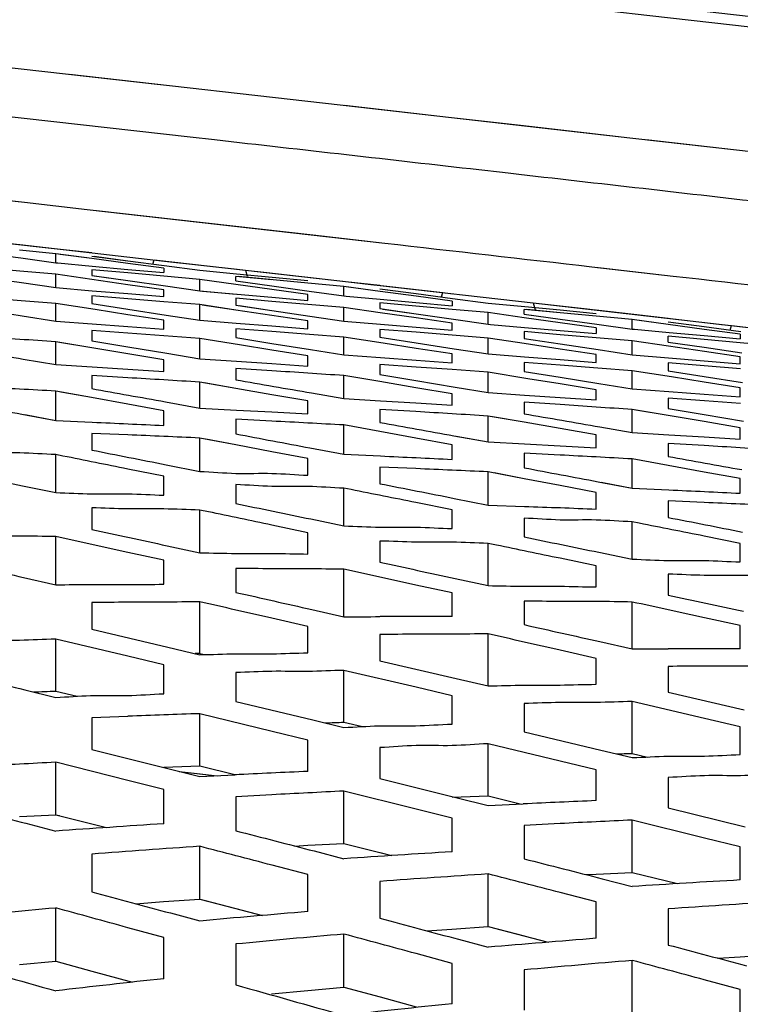
# Model space of a CAD drawing. Units: millimetres. Extents: x 64878 to 67096, y 660 to 2170.
# Drawn here: x 66128 to 66138, y 1805 to 1819 of the extents above; entities that cross this region are included whole.
import ezdxf

# ---------------------------------------------------------------- set-up
doc = ezdxf.new("R2010")
doc.units = ezdxf.units.MM
doc.header["$LTSCALE"] = 16.335
doc.header["$PDMODE"] = 3
doc.header["$PDSIZE"] = 0.3125
doc.layers.get('0').update_dxf_attribs({"linetype": 'CONTINUOUS'})
doc.layers.get('Defpoints').update_dxf_attribs({"linetype": 'CONTINUOUS'})
doc.layers.add('尺寸线', color=3, linetype='CONTINUOUS', lineweight=13)
doc.styles.get("Standard").update_dxf_attribs({"font": 'txt', "height": 20})
doc.dimstyles.new('ISO-25', dxfattribs={"dimtxt": 20, "dimasz": 8, "dimexe": 4, "dimexo": 0.625, "dimgap": 7, "dimtad": 1, "dimtoh": 1, "dimdec": 0, "dimdsep": 46, "dimtxsty": 'Standard', "dimcen": -2.5, "dimadec": 0, "dimazin": 0, "dimtfac": 1, "dimtdec": 0, "dimtmove": 0, "dimatfit": 3, "dimldrblk": 'CLOSEDBLANK', "dimfxl": 1, "dimarcsym": 0})

# ---------------------------------------------------------------- blocks, each defined once
blk = doc.blocks.new('*D21')
at = {"layer": 'Defpoints', "color": 0, "transparency": 16777216}
for p in [(65744.425, 1862.187), (65743.415, 1743.878), (66236.252, 1739.67)]:
    blk.add_point(p, dxfattribs=at)
at = {"layer": '尺寸线', "color": 0, "lineweight": -2, "transparency": 16777216}
for p, q in [((65743.42, 1744.503), (65744.459, 1866.187)), ((66229.263, 1858.047), (65752.425, 1862.119)), ((66236.258, 1740.295), (66237.297, 1861.979))]:
    blk.add_line(p, q, dxfattribs=at)
at = {"layer": '尺寸线', "color": 0, "transparency": 16777216}
for points in [[(65752.436, 1863.452), (65752.413, 1860.786), (65744.425, 1862.187)], [(66229.251, 1856.714), (66229.274, 1859.38), (66237.263, 1857.979)]]:
    blk.add_solid(points, dxfattribs=at)
at = {"layer": '尺寸线', "color": 0, "transparency": 16777216, "insert": (65990.989, 1877.082), "char_height": 20, "attachment_point": 5, "rotation": 359.5107}
blk.add_mtext('493mm', dxfattribs=at)
blk = doc.blocks.new('_ClosedBlank')
at = {"color": 0, "linetype": 'ByBlock', "lineweight": -2}
for p, q in [((-1, 0.1667), (0, 0)), ((-1, 0.1667), (-1, -0.1667)), ((0, 0), (-1, -0.1667))]:
    blk.add_line(p, q, dxfattribs=at)

msp = doc.modelspace()

# ---------------------------------------------------------------- linework, layer by layer
at = {"color": 7, "linetype": 'Continuous'}
for p, q in [((66124.246, 1818.673), (66129.602, 1818.068)), ((66128.343, 1818.211), (66132.343, 1817.758)), ((66126.362, 1817.755), (66130.017, 1817.341)), ((66132.16, 1817.779), (66133.601, 1817.615)), ((66132.343, 1817.758), (66136.16, 1817.324)), ((66133.601, 1817.615), (66134.601, 1817.501)), ((66134.601, 1817.501), (66135.962, 1817.346)), ((66130.017, 1817.341), (66130.357, 1817.303)), ((66130.017, 1817.341), (66130.357, 1817.303)), ((66136.16, 1817.324), (66137.601, 1817.159)), ((66136.343, 1817.303), (66140.16, 1816.866)), ((66137.601, 1817.159), (66138.601, 1817.045)), ((66123.587, 1816.901), (66127.719, 1816.434)), ((66134.022, 1816.887), (66134.351, 1816.849)), ((66134.022, 1816.886), (66134.351, 1816.849)), ((66119.653, 1816.75), (66128.213, 1815.783)), ((66127.589, 1816.448), (66127.719, 1816.434)), ((66127.719, 1816.434), (66128.589, 1816.335)), ((66128.589, 1816.335), (66132.719, 1815.866)), ((66128.719, 1816.32), (66131.719, 1815.98)), ((66131.719, 1815.98), (66132.719, 1815.866)), ((66127.092, 1815.909), (66127.653, 1815.846)), ((66128.174, 1815.784), (66127.652, 1815.843)), ((66127.653, 1815.846), (66129.664, 1815.618)), ((66127.152, 1815.732), (66127.67, 1815.661)), ((66128.152, 1815.719), (66127.651, 1815.767)), ((66128.152, 1815.594), (66128.152, 1815.719)), ((66128.653, 1815.653), (66128.152, 1815.719)), ((66128.652, 1815.73), (66128.174, 1815.784)), ((66128.653, 1815.653), (66128.213, 1815.711)), ((66128.652, 1815.688), (66129.151, 1815.623)), ((66128.687, 1815.684), (66129.151, 1815.623)), ((66127.67, 1815.661), (66128.152, 1815.594)), ((66127.67, 1815.661), (66128.152, 1815.594)), ((66128.152, 1815.594), (66128.184, 1815.591)), ((66128.184, 1815.591), (66128.657, 1815.548)), ((66129.153, 1815.586), (66128.653, 1815.653)), ((66128.657, 1815.548), (66129.152, 1815.503)), ((66129.151, 1815.623), (66129.657, 1815.557)), ((66129.652, 1815.52), (66129.153, 1815.586)), ((66129.498, 1815.577), (66129.517, 1815.635)), ((66129.517, 1815.635), (66133.525, 1815.18)), ((66129.657, 1815.557), (66130.152, 1815.491)), ((66129.664, 1815.618), (66130.671, 1815.504)), ((66127.653, 1815.478), (66127.153, 1815.521)), ((66128.152, 1815.435), (66127.653, 1815.478)), ((66128.152, 1815.249), (66128.152, 1815.435)), ((66128.654, 1815.363), (66128.152, 1815.435)), ((66128.652, 1815.498), (66128.652, 1815.419)), ((66129.152, 1815.453), (66128.652, 1815.498)), ((66128.652, 1815.419), (66129.153, 1815.348)), ((66128.692, 1815.414), (66129.153, 1815.348)), ((66129.152, 1815.503), (66129.652, 1815.457)), ((66129.652, 1815.407), (66129.152, 1815.453)), ((66129.652, 1815.52), (66129.652, 1815.457)), ((66130.152, 1815.491), (66130.662, 1815.442)), ((66130.662, 1815.442), (66131.652, 1815.347)), ((66130.671, 1815.504), (66130.785, 1815.491)), ((66130.785, 1815.491), (66130.811, 1815.406)), ((66130.785, 1815.491), (66131.083, 1815.458)), ((66131.083, 1815.458), (66131.524, 1815.408)), ((66135.592, 1815.539), (66136.72, 1815.41)), ((66135.593, 1815.539), (66135.72, 1815.525)), ((66135.72, 1815.525), (66136.72, 1815.41)), ((66127.153, 1815.397), (66127.679, 1815.319)), ((66127.679, 1815.319), (66128.152, 1815.249)), ((66127.679, 1815.319), (66128.152, 1815.249)), ((66129.154, 1815.29), (66128.654, 1815.363)), ((66129.153, 1815.348), (66129.674, 1815.273)), ((66129.652, 1815.218), (66129.154, 1815.29)), ((66130.152, 1815.362), (66129.652, 1815.407)), ((66129.674, 1815.273), (66130.152, 1815.204)), ((66129.674, 1815.273), (66130.152, 1815.204)), ((66130.152, 1815.204), (66130.152, 1815.362)), ((66130.653, 1815.292), (66130.152, 1815.362)), ((66130.652, 1815.342), (66130.652, 1815.405)), ((66131.151, 1815.358), (66130.652, 1815.405)), ((66130.652, 1815.342), (66131.152, 1815.274)), ((66131.153, 1815.223), (66130.653, 1815.292)), ((66130.685, 1815.338), (66131.152, 1815.274)), ((66131.651, 1815.311), (66130.69, 1815.402)), ((66131.152, 1815.274), (66131.67, 1815.202)), ((66131.524, 1815.408), (66132.214, 1815.329)), ((66132.152, 1815.263), (66131.651, 1815.311)), ((66132.175, 1815.331), (66131.652, 1815.39)), ((66132.652, 1815.277), (66132.175, 1815.331)), ((66132.214, 1815.329), (66132.525, 1815.294)), ((66132.525, 1815.294), (66132.653, 1815.279)), ((66132.653, 1815.279), (66134.777, 1815.038)), ((66128.152, 1815.249), (66128.658, 1815.207)), ((66128.658, 1815.207), (66129.154, 1815.166)), ((66129.154, 1815.166), (66129.652, 1815.124)), ((66129.652, 1815.124), (66129.652, 1815.218)), ((66130.152, 1815.204), (66130.657, 1815.16)), ((66130.188, 1815.201), (66131.153, 1815.117)), ((66131.652, 1815.153), (66131.153, 1815.223)), ((66131.652, 1815.073), (66131.652, 1815.153)), ((66131.67, 1815.202), (66132.152, 1815.135)), ((66131.67, 1815.202), (66132.152, 1815.135)), ((66132.152, 1815.135), (66132.152, 1815.263)), ((66132.653, 1815.196), (66132.152, 1815.263)), ((66132.653, 1815.196), (66132.215, 1815.255)), ((66132.652, 1815.233), (66133.153, 1815.167)), ((66133.153, 1815.129), (66132.653, 1815.196)), ((66132.688, 1815.228), (66133.153, 1815.167)), ((66133.153, 1815.167), (66133.657, 1815.1)), ((66133.505, 1815.12), (66133.525, 1815.18)), ((66133.525, 1815.18), (66133.664, 1815.164)), ((66127.675, 1815.066), (66127.153, 1815.107)), ((66128.152, 1815.029), (66127.675, 1815.066)), ((66128.152, 1815.029), (66127.675, 1815.066)), ((66128.152, 1814.783), (66128.152, 1815.029)), ((66128.698, 1814.944), (66128.152, 1815.029)), ((66128.652, 1815.135), (66128.652, 1815.027)), ((66129.154, 1815.094), (66128.652, 1815.135)), ((66128.652, 1815.027), (66129.153, 1814.951)), ((66129.654, 1815.054), (66129.154, 1815.094)), ((66130.152, 1815.013), (66129.654, 1815.054)), ((66130.152, 1814.796), (66130.152, 1815.013)), ((66130.653, 1814.937), (66130.152, 1815.013)), ((66130.653, 1814.937), (66130.184, 1815.008)), ((66130.652, 1815.102), (66130.652, 1815.008)), ((66131.153, 1815.059), (66130.652, 1815.102)), ((66130.652, 1815.008), (66131.153, 1814.934)), ((66130.7, 1815.001), (66131.153, 1814.934)), ((66131.153, 1815.117), (66131.652, 1815.073)), ((66131.653, 1815.016), (66131.153, 1815.059)), ((66132.152, 1814.973), (66131.653, 1815.016)), ((66132.152, 1815.135), (66132.184, 1815.132)), ((66132.184, 1815.132), (66132.657, 1815.089)), ((66132.652, 1815.038), (66132.652, 1814.958)), ((66133.152, 1814.993), (66132.652, 1815.038)), ((66132.657, 1815.089), (66133.152, 1815.044)), ((66133.152, 1815.044), (66133.652, 1814.998)), ((66133.652, 1815.062), (66133.153, 1815.129)), ((66133.652, 1815.062), (66133.652, 1814.998)), ((66133.657, 1815.1), (66134.152, 1815.034)), ((66134.152, 1815.034), (66134.662, 1814.986)), ((66134.777, 1815.038), (66135.526, 1814.953)), ((66134.777, 1815.037), (66134.806, 1814.941)), ((66134.777, 1815.037), (66138.324, 1814.633)), ((66127.152, 1814.943), (66127.689, 1814.857)), ((66129.153, 1814.874), (66128.698, 1814.944)), ((66129.153, 1814.874), (66128.698, 1814.944)), ((66129.153, 1814.951), (66129.683, 1814.869)), ((66129.652, 1814.796), (66129.153, 1814.874)), ((66129.683, 1814.869), (66130.152, 1814.796)), ((66129.683, 1814.869), (66130.152, 1814.796)), ((66131.153, 1814.862), (66130.653, 1814.937)), ((66131.153, 1814.934), (66131.679, 1814.855)), ((66132.152, 1814.784), (66132.152, 1814.973)), ((66132.654, 1814.9), (66132.152, 1814.973)), ((66132.652, 1814.958), (66133.153, 1814.886)), ((66133.154, 1814.828), (66132.654, 1814.9)), ((66132.693, 1814.952), (66133.153, 1814.886)), ((66133.652, 1814.948), (66133.152, 1814.993)), ((66133.153, 1814.886), (66133.674, 1814.811)), ((66134.152, 1814.902), (66133.652, 1814.948)), ((66134.152, 1814.742), (66134.152, 1814.902)), ((66134.653, 1814.832), (66134.152, 1814.902)), ((66134.652, 1814.883), (66134.652, 1814.948)), ((66135.151, 1814.9), (66134.652, 1814.948)), ((66134.652, 1814.883), (66135.151, 1814.814)), ((66134.662, 1814.986), (66135.151, 1814.939)), ((66134.685, 1814.878), (66135.151, 1814.814)), ((66135.151, 1814.9), (66134.69, 1814.944)), ((66135.151, 1814.939), (66135.652, 1814.89)), ((66135.651, 1814.853), (66135.151, 1814.9)), ((66135.526, 1814.953), (66135.68, 1814.935)), ((66135.689, 1814.931), (66135.652, 1814.935)), ((66135.689, 1814.931), (66135.652, 1814.935)), ((66135.68, 1814.935), (66136.526, 1814.838)), ((66136.175, 1814.876), (66135.689, 1814.931)), ((66136.652, 1814.821), (66136.175, 1814.876)), ((66127.689, 1814.857), (66128.152, 1814.783)), ((66127.689, 1814.857), (66128.152, 1814.783)), ((66128.152, 1814.783), (66128.659, 1814.746)), ((66128.659, 1814.746), (66129.154, 1814.71)), ((66129.652, 1814.673), (66129.652, 1814.796)), ((66130.152, 1814.796), (66130.658, 1814.757)), ((66130.658, 1814.757), (66131.153, 1814.718)), ((66131.652, 1814.787), (66131.153, 1814.862)), ((66131.652, 1814.678), (66131.652, 1814.787)), ((66131.679, 1814.855), (66132.152, 1814.784)), ((66131.679, 1814.855), (66132.152, 1814.784)), ((66132.152, 1814.784), (66132.658, 1814.743)), ((66132.658, 1814.743), (66133.154, 1814.702)), ((66133.652, 1814.755), (66133.154, 1814.828)), ((66133.652, 1814.66), (66133.652, 1814.755)), ((66133.674, 1814.811), (66134.152, 1814.742)), ((66133.674, 1814.811), (66134.152, 1814.742)), ((66134.152, 1814.742), (66134.188, 1814.738)), ((66134.188, 1814.738), (66134.657, 1814.698)), ((66135.153, 1814.762), (66134.653, 1814.832)), ((66135.151, 1814.814), (66135.66, 1814.743)), ((66135.652, 1814.692), (66135.153, 1814.762)), ((66136.152, 1814.805), (66135.651, 1814.853)), ((66135.66, 1814.743), (66136.152, 1814.674)), ((66136.152, 1814.674), (66136.152, 1814.805)), ((66136.653, 1814.738), (66136.152, 1814.805)), ((66136.653, 1814.738), (66136.217, 1814.796)), ((66136.526, 1814.838), (66137.392, 1814.739)), ((66136.652, 1814.776), (66137.153, 1814.709)), ((66137.153, 1814.67), (66136.653, 1814.738)), ((66136.689, 1814.771), (66137.153, 1814.709)), ((66137.392, 1814.739), (66137.532, 1814.723)), ((66128.652, 1814.653), (66128.652, 1814.513)), ((66129.154, 1814.617), (66128.652, 1814.653)), ((66129.154, 1814.71), (66129.652, 1814.673)), ((66129.654, 1814.58), (66129.154, 1814.617)), ((66130.652, 1814.679), (66130.652, 1814.556)), ((66131.153, 1814.64), (66130.652, 1814.679)), ((66131.153, 1814.718), (66131.652, 1814.678)), ((66131.676, 1814.6), (66131.153, 1814.64)), ((66132.152, 1814.563), (66131.676, 1814.6)), ((66132.152, 1814.563), (66131.676, 1814.6)), ((66132.652, 1814.67), (66132.652, 1814.562)), ((66133.153, 1814.63), (66132.652, 1814.67)), ((66133.653, 1814.589), (66133.153, 1814.63)), ((66133.154, 1814.702), (66133.652, 1814.66)), ((66134.652, 1814.639), (66134.652, 1814.544)), ((66135.153, 1814.596), (66134.652, 1814.639)), ((66134.657, 1814.698), (66135.152, 1814.655)), ((66135.152, 1814.655), (66135.652, 1814.611)), ((66135.653, 1814.553), (66135.153, 1814.596)), ((66135.652, 1814.692), (66135.652, 1814.611)), ((66136.152, 1814.674), (66136.185, 1814.671)), ((66136.185, 1814.671), (66136.665, 1814.628)), ((66136.665, 1814.628), (66137.151, 1814.583)), ((66137.153, 1814.709), (66137.658, 1814.642)), ((66137.652, 1814.603), (66137.153, 1814.67)), ((66137.512, 1814.661), (66137.532, 1814.723)), ((66137.532, 1814.723), (66138.195, 1814.647)), ((66137.652, 1814.603), (66137.652, 1814.537)), ((66128.152, 1814.181), (66128.152, 1814.498)), ((66128.652, 1814.414), (66128.152, 1814.498)), ((66128.652, 1814.414), (66128.204, 1814.489)), ((66128.652, 1814.513), (66129.152, 1814.43)), ((66130.152, 1814.544), (66129.654, 1814.58)), ((66130.152, 1814.263), (66130.152, 1814.544)), ((66130.705, 1814.455), (66130.152, 1814.544)), ((66130.652, 1814.556), (66131.152, 1814.476)), ((66131.152, 1814.383), (66130.705, 1814.455)), ((66131.152, 1814.383), (66130.705, 1814.455)), ((66131.152, 1814.476), (66131.689, 1814.39)), ((66132.152, 1814.315), (66132.152, 1814.563)), ((66132.698, 1814.478), (66132.152, 1814.563)), ((66132.652, 1814.562), (66133.153, 1814.484)), ((66133.153, 1814.407), (66132.698, 1814.478)), ((66133.153, 1814.407), (66132.698, 1814.478)), ((66133.153, 1814.484), (66133.683, 1814.402)), ((66134.152, 1814.548), (66133.653, 1814.589)), ((66134.152, 1814.329), (66134.152, 1814.548)), ((66134.653, 1814.472), (66134.152, 1814.548)), ((66134.653, 1814.472), (66134.185, 1814.543)), ((66134.652, 1814.544), (66135.153, 1814.469)), ((66135.153, 1814.397), (66134.653, 1814.472)), ((66135.153, 1814.469), (66135.679, 1814.39)), ((66136.152, 1814.51), (66135.653, 1814.553)), ((66136.152, 1814.319), (66136.152, 1814.51)), ((66136.654, 1814.436), (66136.152, 1814.51)), ((66136.652, 1814.495), (66136.652, 1814.576)), ((66137.152, 1814.531), (66136.652, 1814.576)), ((66136.652, 1814.495), (66137.153, 1814.422)), ((66137.151, 1814.583), (66137.652, 1814.537)), ((66137.652, 1814.485), (66137.152, 1814.531)), ((66138.152, 1814.44), (66137.652, 1814.485)), ((66129.152, 1814.33), (66128.652, 1814.414)), ((66129.152, 1814.43), (66129.694, 1814.34)), ((66129.652, 1814.246), (66129.152, 1814.33)), ((66129.694, 1814.34), (66130.152, 1814.263)), ((66129.694, 1814.34), (66130.152, 1814.263)), ((66131.652, 1814.301), (66131.152, 1814.383)), ((66131.689, 1814.39), (66132.152, 1814.315)), ((66133.652, 1814.329), (66133.153, 1814.407)), ((66133.652, 1814.205), (66133.652, 1814.329)), ((66133.683, 1814.402), (66134.152, 1814.329)), ((66133.683, 1814.402), (66134.152, 1814.329)), ((66134.152, 1814.329), (66134.659, 1814.29)), ((66135.652, 1814.321), (66135.153, 1814.397)), ((66135.652, 1814.211), (66135.652, 1814.321)), ((66135.679, 1814.39), (66136.152, 1814.319)), ((66136.152, 1814.319), (66136.658, 1814.277)), ((66137.154, 1814.363), (66136.654, 1814.436)), ((66137.153, 1814.422), (66137.675, 1814.347)), ((66137.652, 1814.29), (66137.154, 1814.363)), ((66127.703, 1814.258), (66128.152, 1814.181)), ((66127.703, 1814.258), (66128.152, 1814.181)), ((66128.152, 1814.181), (66128.66, 1814.149)), ((66129.652, 1814.088), (66129.652, 1814.246)), ((66130.152, 1814.263), (66130.659, 1814.229)), ((66130.659, 1814.229), (66131.153, 1814.195)), ((66131.153, 1814.195), (66131.652, 1814.161)), ((66131.652, 1814.161), (66131.652, 1814.301)), ((66132.152, 1814.315), (66132.659, 1814.278)), ((66132.652, 1814.184), (66132.652, 1814.044)), ((66133.154, 1814.148), (66132.652, 1814.184)), ((66132.659, 1814.278), (66133.154, 1814.242)), ((66133.154, 1814.242), (66133.652, 1814.205)), ((66134.652, 1814.212), (66134.652, 1814.087)), ((66135.153, 1814.173), (66134.652, 1814.212)), ((66134.659, 1814.29), (66135.153, 1814.251)), ((66135.153, 1814.251), (66135.652, 1814.211)), ((66136.652, 1814.204), (66136.652, 1814.094)), ((66137.153, 1814.163), (66136.652, 1814.204)), ((66136.658, 1814.277), (66137.153, 1814.236)), ((66137.153, 1814.236), (66137.652, 1814.194)), ((66137.652, 1814.194), (66137.652, 1814.29)), ((66128.66, 1814.149), (66129.151, 1814.119)), ((66129.151, 1814.119), (66129.652, 1814.088)), ((66130.652, 1814.129), (66130.652, 1813.97)), ((66131.153, 1814.096), (66130.652, 1814.129)), ((66133.654, 1814.112), (66133.154, 1814.148)), ((66134.152, 1814.075), (66133.654, 1814.112)), ((66134.152, 1813.794), (66134.152, 1814.075)), ((66134.705, 1813.986), (66134.152, 1814.075)), ((66134.652, 1814.087), (66135.152, 1814.007)), ((66135.676, 1814.132), (66135.153, 1814.173)), ((66136.152, 1814.095), (66135.676, 1814.132)), ((66136.152, 1814.095), (66135.676, 1814.132)), ((66136.152, 1813.846), (66136.152, 1814.095)), ((66136.699, 1814.01), (66136.152, 1814.095)), ((66136.652, 1814.094), (66137.153, 1814.016)), ((66137.653, 1814.122), (66137.153, 1814.163)), ((66128.652, 1814.029), (66128.652, 1813.849)), ((66129.151, 1813.999), (66128.652, 1814.029)), ((66130.152, 1813.579), (66130.152, 1813.939)), ((66130.652, 1813.852), (66130.152, 1813.939)), ((66130.652, 1813.852), (66130.213, 1813.928)), ((66132.152, 1813.711), (66132.152, 1814.029)), ((66132.652, 1813.945), (66132.152, 1814.029)), ((66132.652, 1813.945), (66132.204, 1814.02)), ((66132.652, 1814.044), (66133.152, 1813.961)), ((66133.152, 1813.861), (66132.652, 1813.945)), ((66133.152, 1813.961), (66133.695, 1813.87)), ((66135.152, 1813.913), (66134.705, 1813.986)), ((66135.152, 1813.913), (66134.705, 1813.986)), ((66135.152, 1814.007), (66135.689, 1813.921)), ((66135.652, 1813.832), (66135.152, 1813.913)), ((66135.689, 1813.921), (66136.152, 1813.846)), ((66135.689, 1813.921), (66136.152, 1813.846)), ((66137.153, 1813.938), (66136.699, 1814.01)), ((66137.153, 1813.938), (66136.699, 1814.01)), ((66137.153, 1814.016), (66137.683, 1813.934)), ((66137.652, 1813.86), (66137.153, 1813.938)), ((66128.152, 1813.406), (66128.152, 1813.814)), ((66128.651, 1813.723), (66128.152, 1813.814)), ((66128.651, 1813.723), (66128.224, 1813.801)), ((66131.152, 1813.764), (66130.652, 1813.852)), ((66131.703, 1813.789), (66132.152, 1813.711)), ((66131.703, 1813.789), (66132.152, 1813.711)), ((66133.652, 1813.776), (66133.152, 1813.861)), ((66133.652, 1813.617), (66133.652, 1813.776)), ((66133.695, 1813.87), (66134.152, 1813.794)), ((66133.695, 1813.87), (66134.152, 1813.794)), ((66134.152, 1813.794), (66134.659, 1813.759)), ((66135.652, 1813.691), (66135.652, 1813.832)), ((66136.152, 1813.846), (66136.659, 1813.809)), ((66136.659, 1813.809), (66137.153, 1813.772)), ((66137.153, 1813.772), (66137.652, 1813.735)), ((66137.652, 1813.735), (66137.652, 1813.86)), ((66129.151, 1813.632), (66128.651, 1813.723)), ((66129.675, 1813.665), (66130.152, 1813.579)), ((66131.652, 1813.677), (66131.152, 1813.764)), ((66131.652, 1813.497), (66131.652, 1813.677)), ((66132.152, 1813.711), (66132.66, 1813.679)), ((66132.66, 1813.679), (66133.151, 1813.649)), ((66133.151, 1813.649), (66133.652, 1813.617)), ((66134.652, 1813.659), (66134.652, 1813.5)), ((66135.153, 1813.626), (66134.652, 1813.659)), ((66134.659, 1813.759), (66135.154, 1813.725)), ((66135.154, 1813.725), (66135.652, 1813.691)), ((66136.652, 1813.714), (66136.652, 1813.573)), ((66137.154, 1813.678), (66136.652, 1813.714)), ((66137.654, 1813.642), (66137.154, 1813.678)), ((66129.652, 1813.54), (66129.151, 1813.632)), ((66129.652, 1813.337), (66129.652, 1813.54)), ((66130.152, 1813.579), (66130.659, 1813.551)), ((66130.659, 1813.551), (66131.151, 1813.524)), ((66131.151, 1813.524), (66131.652, 1813.497)), ((66132.652, 1813.559), (66132.652, 1813.379)), ((66133.151, 1813.529), (66132.652, 1813.559)), ((66136.152, 1813.24), (66136.152, 1813.558)), ((66136.652, 1813.474), (66136.152, 1813.558)), ((66136.652, 1813.474), (66136.204, 1813.55)), ((66136.652, 1813.573), (66137.152, 1813.49)), ((66127.681, 1813.495), (66128.152, 1813.406)), ((66127.723, 1813.487), (66128.152, 1813.406)), ((66128.152, 1813.406), (66128.66, 1813.383)), ((66130.652, 1813.423), (66130.652, 1813.22)), ((66131.151, 1813.397), (66130.652, 1813.423)), ((66134.152, 1813.109), (66134.152, 1813.468)), ((66134.652, 1813.381), (66134.152, 1813.468)), ((66134.652, 1813.381), (66134.213, 1813.458)), ((66135.152, 1813.294), (66134.652, 1813.381)), ((66137.152, 1813.39), (66136.652, 1813.474)), ((66137.152, 1813.49), (66137.695, 1813.399)), ((66137.652, 1813.305), (66137.152, 1813.39)), ((66128.652, 1813.228), (66128.652, 1812.996)), ((66129.151, 1813.207), (66128.652, 1813.228)), ((66132.152, 1812.937), (66132.152, 1813.344)), ((66132.651, 1813.253), (66132.152, 1813.344)), ((66133.151, 1813.162), (66132.651, 1813.253)), ((66135.652, 1813.206), (66135.152, 1813.294)), ((66135.703, 1813.318), (66136.152, 1813.24)), ((66135.703, 1813.318), (66136.152, 1813.24)), ((66136.152, 1813.24), (66136.66, 1813.208)), ((66137.652, 1813.146), (66137.652, 1813.305)), ((66130.152, 1812.7), (66130.152, 1813.163)), ((66130.651, 1813.068), (66130.152, 1813.163)), ((66130.651, 1813.068), (66130.237, 1813.147)), ((66133.652, 1813.07), (66133.151, 1813.162)), ((66133.675, 1813.195), (66134.152, 1813.109)), ((66133.71, 1813.189), (66134.152, 1813.109)), ((66134.152, 1813.109), (66134.659, 1813.081)), ((66135.652, 1813.026), (66135.652, 1813.206)), ((66136.652, 1813.088), (66136.652, 1812.908)), ((66137.151, 1813.058), (66136.652, 1813.088)), ((66136.66, 1813.208), (66137.151, 1813.178)), ((66137.151, 1813.178), (66137.652, 1813.146)), ((66131.151, 1812.973), (66130.651, 1813.068)), ((66131.652, 1812.877), (66131.151, 1812.973)), ((66131.681, 1813.026), (66132.152, 1812.937)), ((66133.652, 1812.867), (66133.652, 1813.07)), ((66134.652, 1812.953), (66134.652, 1812.75)), ((66135.151, 1812.927), (66134.652, 1812.953)), ((66134.659, 1813.081), (66135.151, 1813.054)), ((66134.659, 1813.081), (66135.151, 1813.054)), ((66135.151, 1813.054), (66135.652, 1813.026)), ((66128.152, 1812.406), (66128.152, 1812.933)), ((66128.253, 1812.913), (66128.152, 1812.933)), ((66131.652, 1812.646), (66131.652, 1812.877)), ((66132.152, 1812.937), (66132.66, 1812.914)), ((66136.152, 1812.468), (66136.152, 1812.873)), ((66136.651, 1812.782), (66136.152, 1812.873)), ((66129.652, 1812.633), (66129.151, 1812.733)), ((66129.684, 1812.793), (66130.152, 1812.7)), ((66129.684, 1812.793), (66130.152, 1812.7)), ((66132.652, 1812.76), (66132.652, 1812.529)), ((66133.151, 1812.738), (66132.652, 1812.76)), ((66134.152, 1812.233), (66134.152, 1812.694)), ((66134.651, 1812.599), (66134.152, 1812.694)), ((66137.151, 1812.691), (66136.651, 1812.782)), ((66137.652, 1812.6), (66137.151, 1812.691)), ((66129.652, 1812.37), (66129.652, 1812.633)), ((66134.651, 1812.599), (66134.237, 1812.678)), ((66135.151, 1812.504), (66134.651, 1812.599)), ((66135.68, 1812.557), (66136.152, 1812.468)), ((66135.722, 1812.549), (66136.152, 1812.468)), ((66137.652, 1812.397), (66137.652, 1812.6)), ((66127.693, 1812.502), (66128.152, 1812.406)), ((66130.652, 1812.516), (66130.652, 1812.255)), ((66132.152, 1811.944), (66132.152, 1812.467)), ((66132.252, 1812.447), (66132.152, 1812.467)), ((66135.652, 1812.408), (66135.151, 1812.504)), ((66135.652, 1812.178), (66135.652, 1812.408)), ((66136.152, 1812.468), (66136.66, 1812.444)), ((66133.684, 1812.326), (66134.152, 1812.233)), ((66133.684, 1812.326), (66134.152, 1812.233)), ((66136.652, 1812.29), (66136.652, 1812.061)), ((66137.151, 1812.269), (66136.652, 1812.29)), ((66128.652, 1812.194), (66128.652, 1811.896)), ((66130.152, 1811.57), (66130.152, 1812.164)), ((66130.271, 1812.139), (66130.152, 1812.164)), ((66133.652, 1812.167), (66133.151, 1812.268)), ((66133.652, 1811.907), (66133.652, 1812.167)), ((66134.152, 1812.233), (66134.658, 1812.215)), ((66131.692, 1812.04), (66132.152, 1811.944)), ((66131.692, 1812.04), (66132.152, 1811.944)), ((66134.652, 1812.051), (66134.652, 1811.791)), ((66136.152, 1811.482), (66136.152, 1812)), ((66136.251, 1811.98), (66136.152, 1812)), ((66131.652, 1811.849), (66131.151, 1811.955)), ((66128.152, 1811.127), (66128.152, 1811.797)), ((66131.652, 1811.554), (66131.652, 1811.849)), ((66132.652, 1811.734), (66132.652, 1811.44)), ((66137.652, 1811.701), (66137.151, 1811.802)), ((66129.697, 1811.669), (66130.152, 1811.57)), ((66129.697, 1811.669), (66130.152, 1811.57)), ((66134.152, 1811.115), (66134.152, 1811.702)), ((66134.269, 1811.678), (66134.152, 1811.702)), ((66137.652, 1811.444), (66137.652, 1811.701)), ((66129.652, 1811.467), (66129.152, 1811.577)), ((66129.652, 1811.134), (66129.652, 1811.467)), ((66135.652, 1811.389), (66135.151, 1811.494)), ((66135.691, 1811.578), (66136.152, 1811.482)), ((66135.691, 1811.578), (66136.152, 1811.482)), ((66130.652, 1811.354), (66130.652, 1811.022)), ((66132.152, 1810.683), (66132.152, 1811.343)), ((66135.652, 1811.097), (66135.652, 1811.389)), ((66127.707, 1811.229), (66128.152, 1811.127)), ((66127.707, 1811.229), (66128.152, 1811.127)), ((66133.696, 1811.214), (66134.152, 1811.115)), ((66133.696, 1811.214), (66134.152, 1811.115)), ((66136.652, 1811.274), (66136.652, 1810.983)), ((66133.652, 1811.014), (66133.152, 1811.124)), ((66133.652, 1810.686), (66133.652, 1811.014)), ((66128.652, 1810.879), (66128.652, 1810.51)), ((66130.152, 1810.172), (66130.152, 1810.891)), ((66131.706, 1810.784), (66132.152, 1810.683)), ((66131.706, 1810.784), (66132.152, 1810.683)), ((66134.652, 1810.901), (66134.652, 1810.574)), ((66136.152, 1810.237), (66136.152, 1810.888)), ((66131.652, 1810.548), (66131.153, 1810.662)), ((66137.652, 1810.562), (66137.154, 1810.67)), ((66128.652, 1810.51), (66129.71, 1810.261)), ((66131.652, 1810.183), (66131.652, 1810.548)), ((66137.652, 1810.238), (66137.652, 1810.562)), ((66128.152, 1809.651), (66128.152, 1810.373)), ((66129.152, 1810.135), (66128.152, 1810.373)), ((66132.652, 1810.437), (66132.652, 1810.074)), ((66134.152, 1809.728), (66134.152, 1810.446)), ((66129.71, 1810.261), (66130.152, 1810.157)), ((66135.705, 1810.338), (66136.152, 1810.237)), ((66135.705, 1810.338), (66136.152, 1810.237)), ((66136.152, 1810.237), (66136.652, 1810.238)), ((66129.652, 1810.016), (66129.152, 1810.135)), ((66130.152, 1810.172), (66130.213, 1810.158)), ((66135.652, 1810.106), (66135.153, 1810.219)), ((66135.652, 1809.747), (66135.652, 1810.106)), ((66129.652, 1809.615), (66129.652, 1810.016)), ((66132.652, 1810.074), (66133.709, 1809.828)), ((66136.652, 1809.995), (66136.652, 1809.638)), ((66130.652, 1809.909), (66130.652, 1809.51)), ((66132.152, 1809.22), (66132.152, 1809.94)), ((66133.153, 1809.705), (66132.152, 1809.94)), ((66133.709, 1809.828), (66134.152, 1809.724)), ((66133.709, 1809.828), (66134.152, 1809.724)), ((66133.652, 1809.587), (66133.153, 1809.705)), ((66127.722, 1809.67), (66128.152, 1809.565)), ((66127.722, 1809.67), (66128.152, 1809.565)), ((66128.152, 1809.651), (66128.451, 1809.58)), ((66133.652, 1809.194), (66133.652, 1809.587)), ((66136.652, 1809.638), (66137.707, 1809.394)), ((66130.652, 1809.51), (66131.72, 1809.252)), ((66134.652, 1809.48), (66134.652, 1809.088)), ((66136.152, 1808.787), (66136.152, 1809.507)), ((66137.154, 1809.274), (66136.152, 1809.507)), ((66129.155, 1809.302), (66128.652, 1809.282)), ((66128.652, 1809.282), (66128.652, 1808.843)), ((66130.152, 1808.615), (66130.152, 1809.339)), ((66131.155, 1809.094), (66130.152, 1809.339)), ((66137.652, 1809.158), (66137.154, 1809.274)), ((66131.72, 1809.252), (66132.152, 1809.147)), ((66131.72, 1809.252), (66132.152, 1809.147)), ((66132.152, 1809.22), (66132.408, 1809.16)), ((66132.152, 1809.22), (66132.408, 1809.16)), ((66137.652, 1808.771), (66137.652, 1809.158)), ((66131.652, 1808.972), (66131.155, 1809.094)), ((66134.652, 1809.088), (66135.718, 1808.833)), ((66131.652, 1808.539), (66131.652, 1808.972)), ((66132.652, 1808.869), (66132.652, 1808.438)), ((66134.152, 1808.198), (66134.152, 1808.921)), ((66135.155, 1808.679), (66134.152, 1808.921)), ((66128.652, 1808.843), (66129.725, 1808.574)), ((66135.718, 1808.833), (66136.152, 1808.729)), ((66135.718, 1808.833), (66136.152, 1808.729)), ((66136.152, 1808.787), (66136.364, 1808.738)), ((66136.152, 1808.787), (66136.364, 1808.738)), ((66128.152, 1807.938), (66128.152, 1808.666)), ((66129.154, 1808.413), (66128.152, 1808.666)), ((66129.655, 1808.597), (66130.152, 1808.615)), ((66130.152, 1808.615), (66130.655, 1808.492)), ((66135.652, 1808.558), (66135.155, 1808.679)), ((66129.725, 1808.574), (66130.152, 1808.466)), ((66129.725, 1808.574), (66130.152, 1808.466)), ((66129.865, 1808.539), (66130.157, 1808.505)), ((66129.865, 1808.538), (66130.391, 1808.478)), ((66130.152, 1808.466), (66130.637, 1808.49)), ((66130.152, 1808.466), (66130.637, 1808.49)), ((66130.157, 1808.505), (66130.391, 1808.478)), ((66135.652, 1808.133), (66135.652, 1808.558)), ((66136.652, 1808.454), (66136.652, 1808.031)), ((66129.652, 1808.286), (66129.154, 1808.413)), ((66132.652, 1808.438), (66133.723, 1808.171)), ((66129.652, 1807.812), (66129.652, 1808.286)), ((66131.15, 1808.214), (66130.652, 1808.187)), ((66130.652, 1808.187), (66130.652, 1807.715)), ((66132.152, 1807.538), (66132.152, 1808.265)), ((66133.154, 1808.014), (66132.152, 1808.265)), ((66133.654, 1808.181), (66134.152, 1808.198)), ((66133.723, 1808.171), (66134.152, 1808.064)), ((66133.723, 1808.171), (66134.152, 1808.064)), ((66134.152, 1808.198), (66134.614, 1808.086)), ((66134.152, 1808.064), (66134.638, 1808.087)), ((66127.65, 1807.911), (66128.152, 1807.938)), ((66128.152, 1807.938), (66128.207, 1807.925)), ((66128.152, 1807.938), (66128.859, 1807.759)), ((66133.652, 1807.889), (66133.154, 1808.014)), ((66136.652, 1808.031), (66137.721, 1807.768)), ((66127.74, 1807.818), (66128.152, 1807.711)), ((66127.74, 1807.818), (66128.152, 1807.711)), ((66128.654, 1807.811), (66128.859, 1807.759)), ((66133.652, 1807.423), (66133.652, 1807.889)), ((66135.152, 1807.815), (66134.652, 1807.789)), ((66134.652, 1807.789), (66134.652, 1807.326)), ((66136.152, 1807.137), (66136.152, 1807.863)), ((66137.155, 1807.614), (66136.152, 1807.863)), ((66130.152, 1806.768), (66130.152, 1807.499)), ((66131.473, 1807.503), (66131.65, 1807.513)), ((66131.65, 1807.513), (66132.152, 1807.538)), ((66132.152, 1807.538), (66132.819, 1807.371)), ((66137.652, 1807.49), (66137.155, 1807.614)), ((66137.652, 1807.033), (66137.652, 1807.49)), ((66128.652, 1807.39), (66128.652, 1806.869)), ((66131.737, 1807.435), (66132.152, 1807.327)), ((66131.737, 1807.435), (66132.152, 1807.327)), ((66132.654, 1807.413), (66132.819, 1807.371)), ((66131.652, 1807.107), (66131.154, 1807.237)), ((66131.652, 1806.593), (66131.652, 1807.107)), ((66134.152, 1806.385), (66134.152, 1807.115)), ((66135.514, 1807.106), (66135.653, 1807.113)), ((66135.653, 1807.113), (66136.152, 1807.137)), ((66136.152, 1807.137), (66136.779, 1806.981)), ((66132.652, 1807.012), (66132.652, 1806.501)), ((66135.735, 1807.049), (66136.152, 1806.942)), ((66135.735, 1807.049), (66136.152, 1806.942)), ((66135.652, 1806.727), (66135.154, 1806.856)), ((66129.265, 1806.703), (66129.65, 1806.732)), ((66129.65, 1806.732), (66130.152, 1806.768)), ((66130.152, 1806.768), (66130.654, 1806.637)), ((66130.227, 1806.748), (66131.023, 1806.54)), ((66135.652, 1806.223), (66135.652, 1806.727)), ((66128.152, 1805.907), (66128.152, 1806.644)), ((66129.745, 1806.574), (66130.152, 1806.463)), ((66130.654, 1806.637), (66131.023, 1806.54)), ((66136.652, 1806.631), (66136.652, 1806.13)), ((66129.652, 1806.233), (66129.153, 1806.37)), ((66132.152, 1805.546), (66132.152, 1806.281)), ((66133.304, 1806.327), (66133.65, 1806.351)), ((66133.65, 1806.351), (66134.152, 1806.385)), ((66134.152, 1806.385), (66134.654, 1806.255)), ((66134.222, 1806.367), (66134.985, 1806.169)), ((66129.652, 1805.662), (66129.652, 1806.233)), ((66130.652, 1806.144), (66130.652, 1805.576)), ((66133.742, 1806.209), (66134.152, 1806.099)), ((66133.742, 1806.209), (66134.152, 1806.099)), ((66133.652, 1805.875), (66133.153, 1806.01)), ((66137.65, 1805.967), (66138.152, 1805.999)), ((66127.649, 1805.859), (66128.152, 1805.907)), ((66128.152, 1805.907), (66128.653, 1805.769)), ((66133.652, 1805.315), (66133.652, 1805.875)), ((66136.152, 1805.181), (66136.152, 1805.916)), ((66137.342, 1805.947), (66137.65, 1805.967)), ((66128.653, 1805.769), (66129.218, 1805.614)), ((66134.652, 1805.785), (66134.652, 1805.228)), ((66137.652, 1805.513), (66137.153, 1805.648)), ((66131.149, 1805.453), (66131.649, 1805.5)), ((66131.649, 1805.5), (66132.152, 1805.546)), ((66132.152, 1805.546), (66132.653, 1805.41)), ((66137.652, 1804.965), (66137.652, 1805.513)), ((66132.653, 1805.41), (66133.153, 1805.274))]:
    msp.add_line(p, q, dxfattribs=at)
for centre, radius, start, end in [((66133.672, 1318.18), 492.506, 90.00224, 90.11857), ((66137.022, 1416.842), 393.396, 89.90822, 90.05387), ((66130.268, 1791.69), 18.483, 90.359, 90.554), ((66140.453, 1516.116), 293.404, 92.01201, 92.20699), ((66143.042, 1527.078), 281.981, 93.02682, 93.23076), ((66145.005, 1518.738), 290.108, 92.63808, 92.83883), ((66146.572, 1517.96), 290.663, 92.84351, 93.0413), ((66148.363, 1512.706), 295.7, 92.46359, 92.66028), ((66145.462, 1562.659), 245.662, 93.68981, 94.04045), ((66149.986, 1510.886), 297.299, 92.66709, 92.86004), ((66146.384, 1572.721), 235.339, 93.95499, 94.32114), ((66149.144, 1553.315), 254.58, 93.48876, 93.82704), ((66150.1, 1563.57), 244.067, 93.74644, 94.0994), ((66152.787, 1544.318), 263.15, 93.29718, 93.62437), ((66153.779, 1554.703), 252.51, 93.54803, 93.8891), ((66146.324, 1610.248), 197.234, 95.28639, 95.72415), ((66149.076, 1596.748), 210.567, 94.74649, 95.15617), ((66150.031, 1603.193), 203.874, 95.03097, 95.4543), ((66152.881, 1588.03), 218.872, 94.51466, 94.90866), ((66153.808, 1595.21), 211.444, 94.78991, 95.19792), ((66149.92, 1619.067), 187.693, 96.19899, 96.65978), ((66153.732, 1611.765), 194.589, 95.92297, 96.36719)]:
    msp.add_arc(centre, radius, start, end, dxfattribs=at)
for points, knots in [([(66186.07, 1812.912), (66173.927, 1814.682), (66149.571, 1817.753), (66125.172, 1820.413), (66112.978, 1821.794)], [0, 0, 0, 0, 0.499992, 1, 1, 1, 1]), ([(66186.049, 1812.77), (66173.906, 1814.538), (66149.553, 1817.609), (66125.156, 1820.274), (66112.963, 1821.656)], [0, 0, 0, 0, 0.499992, 1, 1, 1, 1]), ([(66128.152, 1812.933), (66127.986, 1812.938), (66127.653, 1812.968), (66127.318, 1812.953), (66127.152, 1812.957)], [0, 0, 0, 0, 0.500074, 1, 1, 1, 1]), ([(66130.652, 1812.673), (66130.819, 1812.669), (66131.153, 1812.685), (66131.486, 1812.652), (66131.652, 1812.646)], [0, 0, 0, 0, 0.499909, 1, 1, 1, 1]), ([(66132.152, 1812.467), (66131.986, 1812.472), (66131.653, 1812.503), (66131.318, 1812.488), (66131.152, 1812.492)], [0, 0, 0, 0, 0.500078, 1, 1, 1, 1]), ([(66128.652, 1812.389), (66128.819, 1812.386), (66129.153, 1812.397), (66129.486, 1812.375), (66129.652, 1812.37)], [0, 0, 0, 0, 0.499958, 1, 1, 1, 1]), ([(66130.152, 1812.164), (66129.985, 1812.167), (66129.652, 1812.187), (66129.318, 1812.177), (66129.151, 1812.179)], [0, 0, 0, 0, 0.500032, 1, 1, 1, 1]), ([(66136.152, 1812), (66135.986, 1812.006), (66135.653, 1812.037), (66135.318, 1812.021), (66135.152, 1812.025)], [0, 0, 0, 0, 0.500081, 1, 1, 1, 1]), ([(66132.652, 1811.926), (66132.819, 1811.924), (66133.153, 1811.935), (66133.486, 1811.912), (66133.652, 1811.907)], [0, 0, 0, 0, 0.499954, 1, 1, 1, 1]), ([(66128.152, 1811.797), (66127.985, 1811.798), (66127.651, 1811.804), (66127.317, 1811.802), (66127.15, 1811.802)], [0, 0, 0, 0, 0.500003, 1, 1, 1, 1]), ([(66134.152, 1811.702), (66133.985, 1811.706), (66133.652, 1811.726), (66133.318, 1811.716), (66133.151, 1811.719)], [0, 0, 0, 0, 0.500035, 1, 1, 1, 1]), ([(66130.652, 1811.562), (66130.819, 1811.561), (66131.152, 1811.566), (66131.486, 1811.556), (66131.652, 1811.554)], [0, 0, 0, 0, 0.49999, 1, 1, 1, 1]), ([(66136.652, 1811.463), (66136.819, 1811.461), (66137.153, 1811.473), (66137.486, 1811.448), (66137.652, 1811.444)], [0, 0, 0, 0, 0.49995, 1, 1, 1, 1]), ([(66132.152, 1811.343), (66131.985, 1811.344), (66131.651, 1811.352), (66131.317, 1811.348), (66131.151, 1811.349)], [0, 0, 0, 0, 0.500005, 1, 1, 1, 1]), ([(66138.152, 1811.24), (66137.985, 1811.244), (66137.652, 1811.265), (66137.318, 1811.255), (66137.151, 1811.257)], [0, 0, 0, 0, 0.500039, 1, 1, 1, 1]), ([(66128.652, 1811.131), (66128.819, 1811.132), (66129.152, 1811.13), (66129.486, 1811.133), (66129.652, 1811.134)], [0, 0, 0, 0, 0.499999, 1, 1, 1, 1]), ([(66134.652, 1811.107), (66134.819, 1811.105), (66135.152, 1811.111), (66135.486, 1811.099), (66135.652, 1811.097)], [0, 0, 0, 0, 0.499988, 1, 1, 1, 1]), ([(66130.152, 1810.891), (66129.985, 1810.89), (66129.651, 1810.883), (66129.317, 1810.887), (66129.15, 1810.885)], [0, 0, 0, 0, 0.500003, 1, 1, 1, 1]), ([(66136.152, 1810.888), (66135.985, 1810.89), (66135.652, 1810.898), (66135.318, 1810.894), (66135.151, 1810.895)], [0, 0, 0, 0, 0.500007, 1, 1, 1, 1]), ([(66128.152, 1810.373), (66127.985, 1810.369), (66127.652, 1810.348), (66127.318, 1810.359), (66127.151, 1810.356)], [0, 0, 0, 0, 0.500035, 1, 1, 1, 1]), ([(66134.152, 1810.446), (66133.985, 1810.445), (66133.651, 1810.44), (66133.317, 1810.443), (66133.15, 1810.442)], [0, 0, 0, 0, 0.500002, 1, 1, 1, 1]), ([(66130.652, 1810.17), (66130.819, 1810.173), (66131.153, 1810.164), (66131.486, 1810.18), (66131.652, 1810.183)], [0, 0, 0, 0, 0.499981, 1, 1, 1, 1]), ([(66138.152, 1810.001), (66137.985, 1810), (66137.651, 1809.997), (66137.317, 1809.999), (66137.15, 1809.998)], [0, 0, 0, 0, 0.500001, 1, 1, 1, 1]), ([(66132.152, 1809.94), (66131.985, 1809.937), (66131.652, 1809.918), (66131.318, 1809.928), (66131.151, 1809.926)], [0, 0, 0, 0, 0.500027, 1, 1, 1, 1]), ([(66134.652, 1809.736), (66134.819, 1809.738), (66135.152, 1809.731), (66135.486, 1809.745), (66135.652, 1809.747)], [0, 0, 0, 0, 0.499986, 1, 1, 1, 1]), ([(66128.636, 1809.591), (66128.806, 1809.595), (66129.145, 1809.579), (66129.483, 1809.61), (66129.652, 1809.615)], [0, 0, 0, 0, 0.499926, 1, 1, 1, 1]), ([(66136.152, 1809.507), (66135.985, 1809.505), (66135.652, 1809.488), (66135.318, 1809.497), (66135.151, 1809.494)], [0, 0, 0, 0, 0.500021, 1, 1, 1, 1]), ([(66132.638, 1809.171), (66132.807, 1809.175), (66133.146, 1809.16), (66133.483, 1809.189), (66133.652, 1809.194)], [0, 0, 0, 0, 0.499938, 1, 1, 1, 1]), ([(66134.152, 1808.921), (66133.986, 1808.916), (66133.654, 1808.884), (66133.321, 1808.9), (66133.154, 1808.896)], [0, 0, 0, 0, 0.50008, 1, 1, 1, 1]), ([(66136.654, 1808.751), (66136.82, 1808.754), (66137.154, 1808.741), (66137.486, 1808.767), (66137.652, 1808.771)], [0, 0, 0, 0, 0.499948, 1, 1, 1, 1]), ([(66138.152, 1808.502), (66137.986, 1808.497), (66137.654, 1808.468), (66137.321, 1808.483), (66137.154, 1808.479)], [0, 0, 0, 0, 0.500067, 1, 1, 1, 1])]:
    msp.add_open_spline(points, degree=3, knots=knots, dxfattribs=at)
for points in [[(66130.357, 1817.303), (66131.579, 1817.164), (66132.8, 1817.026), (66134.022, 1816.887)], [(66134.351, 1816.849), (66135.577, 1816.71), (66136.802, 1816.57), (66138.027, 1816.43)], [(66132.719, 1815.866), (66133.677, 1815.758), (66134.635, 1815.648), (66135.593, 1815.539)], [(66136.72, 1815.41), (66137.678, 1815.301), (66138.636, 1815.191), (66139.594, 1815.081)], [(66128.152, 1814.498), (66127.819, 1814.52), (66127.486, 1814.543), (66127.153, 1814.565)], [(66126.652, 1814.44), (66127.003, 1814.379), (66127.353, 1814.319), (66127.703, 1814.258)], [(66132.152, 1814.029), (66131.819, 1814.051), (66131.486, 1814.073), (66131.153, 1814.096)], [(66130.152, 1813.939), (66129.819, 1813.959), (66129.485, 1813.979), (66129.151, 1813.999)], [(66130.652, 1813.97), (66131.003, 1813.91), (66131.353, 1813.849), (66131.703, 1813.789)], [(66128.152, 1813.814), (66127.819, 1813.832), (66127.485, 1813.849), (66127.151, 1813.867)], [(66128.652, 1813.849), (66128.993, 1813.788), (66129.334, 1813.727), (66129.675, 1813.665)], [(66126.652, 1813.689), (66126.995, 1813.624), (66127.338, 1813.56), (66127.681, 1813.495)], [(66134.152, 1813.468), (66133.819, 1813.489), (66133.485, 1813.509), (66133.151, 1813.529)], [(66134.652, 1813.5), (66135.003, 1813.439), (66135.353, 1813.379), (66135.703, 1813.318)], [(66136.152, 1813.558), (66135.819, 1813.581), (66135.486, 1813.603), (66135.153, 1813.626)], [(66128.66, 1813.383), (66128.99, 1813.368), (66129.321, 1813.352), (66129.652, 1813.337)], [(66132.152, 1813.344), (66131.819, 1813.362), (66131.485, 1813.38), (66131.151, 1813.397)], [(66132.652, 1813.379), (66132.993, 1813.318), (66133.334, 1813.257), (66133.675, 1813.195)], [(66130.152, 1813.163), (66129.819, 1813.178), (66129.485, 1813.192), (66129.151, 1813.207)], [(66130.652, 1813.22), (66130.995, 1813.155), (66131.338, 1813.091), (66131.681, 1813.026)], [(66128.652, 1812.996), (66128.996, 1812.929), (66129.34, 1812.861), (66129.684, 1812.793)], [(66138.152, 1812.997), (66137.819, 1813.017), (66137.485, 1813.038), (66137.151, 1813.058)], [(66129.151, 1812.733), (66128.852, 1812.793), (66128.553, 1812.853), (66128.253, 1812.913)], [(66132.66, 1812.914), (66132.99, 1812.899), (66133.321, 1812.883), (66133.652, 1812.867)], [(66136.152, 1812.873), (66135.819, 1812.891), (66135.485, 1812.909), (66135.151, 1812.927)], [(66136.652, 1812.908), (66136.993, 1812.847), (66137.334, 1812.785), (66137.675, 1812.724)], [(66126.652, 1812.717), (66126.999, 1812.646), (66127.346, 1812.574), (66127.693, 1812.502)], [(66130.152, 1812.7), (66130.319, 1812.694), (66130.486, 1812.677), (66130.652, 1812.673)], [(66134.152, 1812.694), (66133.819, 1812.709), (66133.485, 1812.723), (66133.151, 1812.738)], [(66134.652, 1812.75), (66134.995, 1812.686), (66135.338, 1812.621), (66135.68, 1812.557)], [(66128.152, 1812.406), (66128.319, 1812.402), (66128.486, 1812.391), (66128.652, 1812.389)], [(66131.152, 1812.492), (66130.985, 1812.496), (66130.819, 1812.511), (66130.652, 1812.516)], [(66133.151, 1812.268), (66132.851, 1812.328), (66132.552, 1812.387), (66132.252, 1812.447)], [(66132.652, 1812.529), (66132.996, 1812.462), (66133.34, 1812.394), (66133.684, 1812.326)], [(66136.66, 1812.444), (66136.991, 1812.429), (66137.321, 1812.413), (66137.652, 1812.397)], [(66138.152, 1812.224), (66137.819, 1812.239), (66137.485, 1812.254), (66137.151, 1812.269)], [(66129.151, 1812.179), (66128.984, 1812.182), (66128.818, 1812.191), (66128.652, 1812.194)], [(66131.151, 1811.955), (66130.858, 1812.016), (66130.564, 1812.078), (66130.271, 1812.139)], [(66130.652, 1812.255), (66130.999, 1812.183), (66131.345, 1812.112), (66131.692, 1812.04)], [(66134.658, 1812.215), (66134.99, 1812.203), (66135.321, 1812.191), (66135.652, 1812.178)], [(66135.152, 1812.025), (66134.985, 1812.03), (66134.819, 1812.046), (66134.652, 1812.051)], [(66136.652, 1812.061), (66136.996, 1811.994), (66137.34, 1811.927), (66137.683, 1811.859)], [(66128.652, 1811.896), (66129, 1811.821), (66129.349, 1811.745), (66129.697, 1811.669)], [(66132.152, 1811.944), (66132.319, 1811.94), (66132.486, 1811.929), (66132.652, 1811.926)], [(66137.151, 1811.802), (66136.851, 1811.861), (66136.551, 1811.921), (66136.251, 1811.98)], [(66129.152, 1811.577), (66128.819, 1811.651), (66128.486, 1811.724), (66128.152, 1811.797)], [(66133.151, 1811.719), (66132.984, 1811.721), (66132.818, 1811.731), (66132.652, 1811.734)], [(66134.652, 1811.791), (66134.999, 1811.72), (66135.345, 1811.649), (66135.691, 1811.578)], [(66135.151, 1811.494), (66134.857, 1811.555), (66134.563, 1811.616), (66134.269, 1811.678)], [(66126.652, 1811.469), (66127.004, 1811.389), (66127.356, 1811.309), (66127.707, 1811.229)], [(66130.152, 1811.57), (66130.319, 1811.568), (66130.486, 1811.564), (66130.652, 1811.562)], [(66136.152, 1811.482), (66136.319, 1811.478), (66136.486, 1811.466), (66136.652, 1811.463)], [(66131.151, 1811.349), (66130.984, 1811.35), (66130.818, 1811.353), (66130.652, 1811.354)], [(66133.152, 1811.124), (66132.819, 1811.197), (66132.486, 1811.27), (66132.152, 1811.343)], [(66132.652, 1811.44), (66133, 1811.365), (66133.348, 1811.29), (66133.696, 1811.214)], [(66137.151, 1811.257), (66136.985, 1811.26), (66136.819, 1811.27), (66136.652, 1811.274)], [(66128.152, 1811.127), (66128.319, 1811.129), (66128.486, 1811.131), (66128.652, 1811.131)], [(66134.152, 1811.115), (66134.319, 1811.113), (66134.486, 1811.108), (66134.652, 1811.107)], [(66130.652, 1811.022), (66131.004, 1810.943), (66131.355, 1810.863), (66131.706, 1810.784)], [(66136.652, 1810.983), (66137, 1810.908), (66137.347, 1810.834), (66137.695, 1810.759)], [(66129.15, 1810.885), (66128.984, 1810.884), (66128.818, 1810.881), (66128.652, 1810.879)], [(66131.153, 1810.662), (66130.82, 1810.738), (66130.486, 1810.815), (66130.152, 1810.891)], [(66135.151, 1810.895), (66134.984, 1810.896), (66134.818, 1810.9), (66134.652, 1810.901)], [(66137.154, 1810.67), (66136.82, 1810.743), (66136.486, 1810.815), (66136.152, 1810.888)], [(66132.152, 1810.683), (66132.319, 1810.683), (66132.486, 1810.685), (66132.652, 1810.685)], [(66134.652, 1810.574), (66135.003, 1810.496), (66135.354, 1810.417), (66135.705, 1810.338)], [(66133.15, 1810.442), (66132.984, 1810.441), (66132.818, 1810.438), (66132.652, 1810.437)], [(66135.153, 1810.219), (66134.82, 1810.295), (66134.486, 1810.37), (66134.152, 1810.446)], [(66130.152, 1810.157), (66130.319, 1810.16), (66130.486, 1810.168), (66130.652, 1810.17)], [(66137.15, 1809.998), (66136.984, 1809.998), (66136.818, 1809.996), (66136.652, 1809.995)], [(66126.652, 1809.931), (66127.009, 1809.844), (66127.365, 1809.757), (66127.722, 1809.67)], [(66131.151, 1809.926), (66130.985, 1809.923), (66130.819, 1809.913), (66130.652, 1809.909)], [(66134.152, 1809.724), (66134.319, 1809.727), (66134.486, 1809.734), (66134.652, 1809.736)], [(66127.843, 1809.64), (66127.946, 1809.644), (66128.049, 1809.649), (66128.152, 1809.651)], [(66128.152, 1809.565), (66128.314, 1809.571), (66128.475, 1809.586), (66128.636, 1809.591)], [(66135.151, 1809.494), (66134.985, 1809.492), (66134.819, 1809.483), (66134.652, 1809.48)], [(66131.887, 1809.211), (66131.976, 1809.214), (66132.064, 1809.218), (66132.152, 1809.22)], [(66132.152, 1809.147), (66132.314, 1809.153), (66132.476, 1809.167), (66132.638, 1809.171)], [(66133.154, 1808.896), (66132.987, 1808.892), (66132.82, 1808.875), (66132.652, 1808.869)], [(66135.933, 1808.781), (66136.006, 1808.784), (66136.079, 1808.786), (66136.152, 1808.787)], [(66136.152, 1808.729), (66136.32, 1808.734), (66136.487, 1808.747), (66136.654, 1808.751)], [(66137.154, 1808.479), (66136.987, 1808.475), (66136.82, 1808.46), (66136.652, 1808.454)], [(66126.652, 1808.102), (66127.015, 1808.008), (66127.377, 1807.913), (66127.74, 1807.818)], [(66130.652, 1807.715), (66131.014, 1807.622), (66131.376, 1807.528), (66131.737, 1807.435)], [(66131.154, 1807.237), (66130.82, 1807.325), (66130.486, 1807.412), (66130.152, 1807.499)], [(66134.652, 1807.326), (66135.013, 1807.234), (66135.374, 1807.142), (66135.735, 1807.049)], [(66135.154, 1806.856), (66134.82, 1806.943), (66134.486, 1807.029), (66134.152, 1807.115)], [(66128.652, 1806.869), (66129.017, 1806.771), (66129.381, 1806.672), (66129.745, 1806.574)], [(66129.153, 1806.37), (66128.82, 1806.462), (66128.486, 1806.553), (66128.152, 1806.644)], [(66132.652, 1806.501), (66133.016, 1806.404), (66133.379, 1806.307), (66133.742, 1806.209)], [(66133.153, 1806.01), (66132.82, 1806.101), (66132.486, 1806.191), (66132.152, 1806.281)], [(66136.652, 1806.13), (66137.015, 1806.034), (66137.377, 1805.938), (66137.74, 1805.842)], [(66126.652, 1805.92), (66127.152, 1805.778), (66127.652, 1805.636), (66128.152, 1805.493)], [(66137.153, 1805.648), (66136.82, 1805.737), (66136.486, 1805.827), (66136.152, 1805.916)], [(66130.652, 1805.576), (66131.152, 1805.436), (66131.652, 1805.295), (66132.152, 1805.154)]]:
    msp.add_open_spline(points, degree=3, dxfattribs=at)

# ---------------------------------------------------------------- dimensions: what is measured, and where the dimension line sits
at = {"layer": '尺寸线'}
dim = msp.add_aligned_dim(p1=(66236.252, 1739.67), p2=(65743.415, 1743.878), distance=-118.313, dimstyle='ISO-25', override={"dimpost": 'mm'}, dxfattribs=at)
dim.commit()
dim.dimension.update_dxf_attribs({"geometry": '*D21', "text_midpoint": (65990.989, 1877.082)})

doc.saveas('drawing.dxf')
